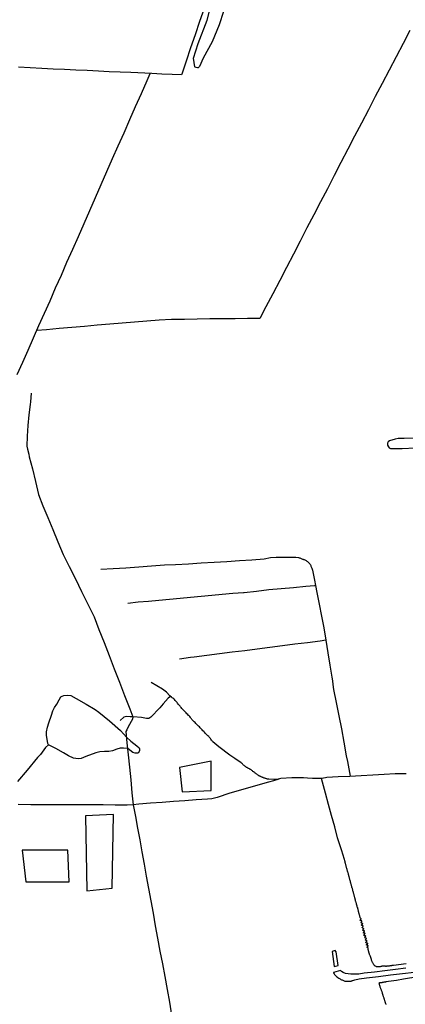
# Model space of a CAD drawing. Units: millimetres. Extents: x 190348 to 192764, y 1679834 to 1682609.
# Drawn here: x 191109 to 191235, y 1680453 to 1680775 of the extents above; entities that cross this region are included whole.
import ezdxf

# ---------------------------------------------------------------- set-up
doc = ezdxf.new("R2010")
doc.units = ezdxf.units.MM
for name, color, linetype in [('EDIFICACAO_REFERENCIAL', 30, 'Continuous'), ('IMAGEM', 7, 'Continuous'), ('V-ACUDE', 7, 'Continuous'), ('V-BANHADO', 102, 'Continuous'), ('V-EDIFICACAO', 140, 'Continuous'), ('V-LOTE', 1, 'Continuous'), ('V-REFERENCIA', 31, 'Continuous'), ('V-VALETA', 32, 'Continuous')]:
    doc.layers.add(name, color=color, linetype=linetype)
picture_1 = doc.add_image_def('image1.jpg', size_in_pixel=(4027, 4624))

msp = doc.modelspace()

# ---------------------------------------------------------------- linework, layer by layer
at = {"layer": 'EDIFICACAO_REFERENCIAL'}
for points in [[(191161.17, 1680530.32), (191162, 1680522.44), (191171.54, 1680522.86), (191171.54, 1680532.4), (191161.17, 1680530.32)], [(191130.46, 1680514.56), (191130.87, 1680490.1), (191139.17, 1680490.93), (191139.59, 1680514.98), (191130.46, 1680514.56)], [(191109.71, 1680503.37), (191110.95, 1680493), (191125.06, 1680493), (191124.65, 1680503.37), (191109.71, 1680503.37)]]:
    msp.add_lwpolyline(points, close=True, dxfattribs=at)
at = {"layer": 'V-ACUDE'}
msp.add_lwpolyline([(191120.71, 1680536.6), (191118.36, 1680537.81), (191118.11, 1680538.22), (191117.96, 1680539.02), (191117.73, 1680540.82), (191117.69, 1680542.05), (191117.96, 1680543.57), (191118.41, 1680544.93), (191119.28, 1680547.51), (191119.7, 1680548.94), (191120.29, 1680549.99), (191121.07, 1680551.09), (191121.82, 1680552.49), (191122.41, 1680553.43), (191122.81, 1680553.72), (191123.33, 1680553.89), (191124.69, 1680553.99), (191125.59, 1680553.89), (191127.42, 1680552.97), (191130.69, 1680551.13), (191133.55, 1680549.3), (191134.81, 1680548.49), (191138.25, 1680545.59), (191141.87, 1680542.44), (191143.8, 1680540.34), (191145.24, 1680539.02), (191147.24, 1680537.49), (191148, 1680536.81), (191148.11, 1680536.51), (191148.13, 1680535.9), (191148, 1680535.57), (191147.65, 1680535.13), (191147.41, 1680535.01), (191146.65, 1680535.01), (191145.92, 1680535.23), (191144.39, 1680536.45), (191144.18, 1680536.54), (191142.85, 1680536.7), (191141.81, 1680536.7), (191140.64, 1680536.42), (191139.23, 1680535.8), (191138.06, 1680535.59), (191136.64, 1680535.59), (191135.07, 1680535.51), (191133.79, 1680535.2), (191130.56, 1680534), (191128.99, 1680533.35), (191128.19, 1680533.21), (191127.31, 1680533.29), (191126.5, 1680533.45), (191124.88, 1680534.23), (191123.22, 1680535.21)], close=True, dxfattribs=at)
at = {"layer": 'V-BANHADO'}
msp.add_lwpolyline([(191175.52, 1680777.54), (191174.09, 1680773.12), (191171.83, 1680767.59), (191168.92, 1680762.19), (191167.71, 1680759.57), (191167.51, 1680759.29), (191167.25, 1680759.11), (191167, 1680759.07), (191166.6, 1680759.14), (191166.33, 1680759.26), (191166.22, 1680759.42), (191165.75, 1680762.21), (191167.29, 1680767.09), (191170.21, 1680774.63), (191172.32, 1680782.83)], dxfattribs=at)
at = {"layer": 'V-EDIFICACAO'}
msp.add_lwpolyline([(191212.04, 1680470.53), (191211.04, 1680470.28), (191211.72, 1680465.34), (191213.03, 1680465.63), (191212.42, 1680470.13), (191212.04, 1680470.53)], close=True, dxfattribs=at)
at = {"layer": 'V-LOTE'}
for points in [[(191169.18, 1680778.45), (191167.72, 1680774.19), (191166.26, 1680769.92), (191164.8, 1680765.65), (191163.37, 1680761.26), (191161.94, 1680757.05), (191161.83, 1680756.76), (191158.74, 1680756.89), (191155.43, 1680757.03), (191152.09, 1680757.22), (191145.28, 1680757.56), (191141.73, 1680757.65), (191138.18, 1680757.83), (191134.63, 1680758.01), (191131.01, 1680758.22), (191127.3, 1680758.37), (191123.59, 1680758.52), (191119.88, 1680758.67), (191116.17, 1680758.91), (191112.36, 1680759.06), (191108.55, 1680759.25)], [(191236.5, 1680771.33), (191234.24, 1680767), (191231.98, 1680762.67), (191229.72, 1680758.34), (191227.43, 1680754.01), (191225.14, 1680749.68), (191222.92, 1680745.32), (191220.63, 1680741.05), (191218.34, 1680736.78), (191216.19, 1680732.45), (191213.95, 1680728.18), (191211.71, 1680723.91), (191209.55, 1680719.58), (191207.31, 1680715.32), (191205.06, 1680711.06), (191202.82, 1680706.76), (191200.6, 1680702.46), (191198.38, 1680698.16), (191196.16, 1680693.86), (191193.94, 1680689.56), (191191.7, 1680685.26), (191189.44, 1680680.97), (191187.45, 1680677.18), (191183.41, 1680677.16), (191179.34, 1680677.05), (191175.24, 1680677.04), (191171.08, 1680677), (191166.92, 1680676.93), (191162.76, 1680676.86), (191158.6, 1680676.79), (191154.57, 1680676.61), (191150.53, 1680676.28), (191146.47, 1680675.95), (191142.41, 1680675.62), (191138.35, 1680675.29), (191134.25, 1680674.93), (191130.14, 1680674.53), (191126.01, 1680674.19), (191121.87, 1680673.85), (191117.7, 1680673.45), (191114.51, 1680673.19)], [(191108.12, 1680658.83), (191109.9, 1680662.82), (191111.68, 1680666.81), (191113.46, 1680670.8), (191115.23, 1680674.84), (191117, 1680678.88), (191118.83, 1680682.94), (191120.66, 1680687.14), (191122.58, 1680691.34), (191124.38, 1680695.54), (191126.25, 1680699.76), (191128.12, 1680703.98), (191129.99, 1680708.2), (191131.86, 1680712.44), (191133.72, 1680716.68), (191135.58, 1680720.92), (191137.44, 1680725.16), (191139.3, 1680729.4), (191141.16, 1680733.64), (191143.02, 1680737.88), (191144.91, 1680742.16), (191146.8, 1680746.44), (191148.69, 1680750.72), (191150.58, 1680754.99), (191151.59, 1680757.24)], [(191112.66, 1680652.76), (191112.4, 1680649.87), (191112.36, 1680649), (191111.93, 1680645.66), (191111.56, 1680642.2), (191111.31, 1680638.73), (191111.29, 1680635.46), (191111.44, 1680634.42), (191111.87, 1680632.83), (191112.07, 1680631.93), (191113.1, 1680627.96), (191114.04, 1680623.82), (191115.07, 1680619.65), (191116.49, 1680615.93), (191118.13, 1680612.08), (191119.77, 1680608.14), (191121.39, 1680604.11), (191123.12, 1680600.03), (191125.08, 1680596.05), (191127.13, 1680592.02), (191129.16, 1680587.89), (191131.18, 1680583.75), (191133.26, 1680579.61), (191134.83, 1680575.48), (191136.51, 1680571.25), (191138.18, 1680566.95), (191139.8, 1680562.63), (191141.51, 1680558.31), (191143.18, 1680553.95), (191144.88, 1680549.58), (191145.92, 1680546.95), (191145.75, 1680546.22), (191144.43, 1680543.71), (191143.98, 1680542.72), (191143.65, 1680542.11), (191143.97, 1680538.45), (191144.4, 1680534.47), (191144.79, 1680530.43), (191145.21, 1680526.29), (191145.63, 1680522.1), (191146.07, 1680518.13), (191146.75, 1680514.35), (191147.46, 1680510.54), (191148.17, 1680506.69), (191148.83, 1680502.77), (191149.57, 1680498.8), (191150.31, 1680494.83), (191151.05, 1680490.85), (191151.77, 1680486.82), (191152.51, 1680482.75), (191153.25, 1680478.67), (191154, 1680474.53), (191154.78, 1680470.37), (191155.56, 1680466.21), (191156.32, 1680462.01), (191157.08, 1680457.81), (191157.84, 1680453.61), (191158.6, 1680449.38)], [(191193.63, 1680526.61), (191191.86, 1680526), (191190.25, 1680525.54), (191186.05, 1680524.34), (191181.85, 1680523.14), (191177.65, 1680521.94), (191173.48, 1680520.61), (191171.73, 1680520.15), (191170.28, 1680520.07), (191166.62, 1680519.77), (191162.94, 1680519.51), (191159.25, 1680519.25), (191155.52, 1680518.96), (191151.71, 1680518.67), (191147.86, 1680518.35), (191146.06, 1680518.2), (191144.01, 1680518.06), (191140.15, 1680518.06), (191136.26, 1680518.13), (191132.32, 1680518.13), (191128.38, 1680518.13), (191124.44, 1680518.19), (191120.47, 1680518.16), (191116.5, 1680518.16), (191112.53, 1680518.22), (191108.43, 1680518.25)]]:
    msp.add_lwpolyline(points, dxfattribs=at)
at = {"layer": 'V-REFERENCIA'}
for points in [[(191238.83, 1680638.05), (191234.61, 1680637.92), (191232.64, 1680637.89), (191231.62, 1680637.73), (191229.86, 1680637.18), (191229.39, 1680636.79), (191229.18, 1680636.38), (191229.2, 1680635.73), (191229.44, 1680635.2), (191229.74, 1680634.88), (191230.11, 1680634.7), (191230.49, 1680634.63), (191233.97, 1680634.69), (191238.16, 1680634.88)], [(191235.21, 1680464.75), (191231.73, 1680464.33), (191228.26, 1680463.9), (191224.87, 1680463.5), (191221.53, 1680463.1), (191219.75, 1680462.84), (191218.15, 1680462.77), (191217.22, 1680462.85), (191215.44, 1680463.06), (191214.7, 1680463.33), (191214.07, 1680463.73), (191213.79, 1680464.01), (191211.48, 1680463.35), (191211.55, 1680463.2), (191211.7, 1680462.94), (191211.87, 1680462.73), (191212.09, 1680462.47), (191212.28, 1680462.31), (191212.54, 1680462.1), (191212.78, 1680461.86), (191212.97, 1680461.71), (191213.23, 1680461.56), (191213.47, 1680461.37), (191213.7, 1680461.24), (191213.92, 1680461.11), (191214.17, 1680461), (191214.35, 1680460.91), (191214.57, 1680460.83), (191214.82, 1680460.7), (191215.04, 1680460.61), (191215.25, 1680460.57), (191215.47, 1680460.53), (191215.69, 1680460.48), (191215.94, 1680460.48), (191216.16, 1680460.48), (191216.38, 1680460.48), (191216.59, 1680460.48), (191216.81, 1680460.48), (191217.06, 1680460.53), (191217.28, 1680460.57), (191217.54, 1680460.66), (191217.62, 1680460.7), (191217.77, 1680460.7), (191217.78, 1680460.75), (191218.48, 1680460.95), (191219.89, 1680461.33), (191222.33, 1680461.65), (191226.22, 1680462.1), (191230.12, 1680462.55), (191234.02, 1680463), (191237.92, 1680463.45)]]:
    msp.add_lwpolyline(points, dxfattribs=at)
at = {"layer": 'V-VALETA'}
for points in [[(191217.06, 1680527.49), (191216.15, 1680532.38), (191215.79, 1680534.22), (191215.01, 1680538.6), (191214.23, 1680542.98), (191213.36, 1680547.28), (191212.49, 1680551.58), (191211.62, 1680555.88), (191211.45, 1680557.53), (191211.26, 1680558.69), (191211.1, 1680559.9), (191210.39, 1680563.85), (191209.73, 1680567.91), (191209.07, 1680571.97), (191208.41, 1680576.03), (191207.65, 1680579.88), (191206.89, 1680583.73), (191206.18, 1680587.58), (191205.68, 1680589.92), (191205.44, 1680591.63), (191205.04, 1680593.21), (191204.7, 1680594.87), (191204.69, 1680594.94), (191204.61, 1680595.03), (191204.59, 1680595.14), (191204.52, 1680595.4), (191204.44, 1680595.61), (191204.35, 1680595.83), (191204.26, 1680596.04), (191204.18, 1680596.26), (191204.05, 1680596.52), (191203.92, 1680596.73), (191203.75, 1680596.95), (191203.57, 1680597.16), (191203.36, 1680597.36), (191203.12, 1680597.55), (191202.89, 1680597.72), (191202.63, 1680597.89), (191202.41, 1680598.02), (191202.2, 1680598.13), (191202, 1680598.22), (191201.91, 1680598.24), (191201.83, 1680598.28), (191201.72, 1680598.3), (191201.66, 1680598.32), (191201.57, 1680598.37), (191201.51, 1680598.39), (191201.29, 1680598.47), (191201.08, 1680598.58), (191200.86, 1680598.67), (191200.64, 1680598.76), (191200.39, 1680598.82), (191200.17, 1680598.86), (191199.22, 1680599.05), (191198.27, 1680599.06), (191196.61, 1680599.04), (191192.8, 1680599.04), (191190.87, 1680598.86), (191188.82, 1680598.51), (191184.79, 1680598.17), (191180.73, 1680597.91), (191176.66, 1680597.65), (191172.46, 1680597.39), (191168.26, 1680597.13), (191164.06, 1680596.87), (191159.86, 1680596.6), (191156.24, 1680596.47), (191152.04, 1680596.15), (191147.84, 1680595.83), (191143.64, 1680595.54), (191139.44, 1680595.3), (191135.4, 1680595.07)], [(191144.32, 1680584.13), (191147.64, 1680584.52), (191151.01, 1680584.7), (191154.45, 1680585.04), (191157.89, 1680585.38), (191161.33, 1680585.72), (191164.77, 1680586.06), (191168.21, 1680586.4), (191171.68, 1680586.74), (191175.15, 1680587.08), (191178.61, 1680587.32), (191182.07, 1680587.56), (191182.34, 1680587.58), (191186.34, 1680588.05), (191190.34, 1680588.51), (191194.37, 1680588.88), (191198.4, 1680589.25), (191202.43, 1680589.62), (191205.35, 1680589.89), (191205.68, 1680589.92)], [(191161.19, 1680565.94), (191164.75, 1680566.44), (191165.99, 1680566.6), (191170.13, 1680567.13), (191174.27, 1680567.66), (191178.41, 1680568.19), (191182.48, 1680568.63), (191186.59, 1680569.19), (191190.7, 1680569.75), (191194.81, 1680570.24), (191198.92, 1680570.75), (191203.03, 1680571.26), (191207.14, 1680571.8), (191209.05, 1680572.08)], [(191235.28, 1680528.33), (191231.7, 1680528.25), (191228.07, 1680528.11), (191224.32, 1680527.9), (191220.57, 1680527.69), (191216.82, 1680527.48), (191213.07, 1680527.27), (191209.32, 1680527.06), (191208.9, 1680526.99), (191207.58, 1680526.8), (191204.67, 1680526.76), (191203.02, 1680526.91), (191201.68, 1680526.97), (191197.94, 1680526.96), (191194.34, 1680526.73), (191192.96, 1680526.5), (191192.05, 1680526.44), (191190.37, 1680526.52), (191190.18, 1680526.56), (191190, 1680526.56), (191189.88, 1680526.58), (191189.88, 1680526.58), (191189.75, 1680526.62), (191189.57, 1680526.69), (191189.4, 1680526.73), (191189.27, 1680526.8), (191189.1, 1680526.84), (191188.93, 1680526.88), (191188.8, 1680526.93), (191188.67, 1680526.97), (191188.52, 1680527.06), (191188.32, 1680527.1), (191188.2, 1680527.18), (191188.07, 1680527.23), (191187.91, 1680527.29), (191187.72, 1680527.38), (191187.59, 1680527.44), (191187.42, 1680527.53), (191187.25, 1680527.59), (191187.18, 1680527.64), (191187.12, 1680527.68), (191186.99, 1680527.77), (191186.86, 1680527.87), (191186.69, 1680527.98), (191186.56, 1680528.07), (191186.45, 1680528.18), (191186.28, 1680528.31), (191186.1, 1680528.43), (191185.93, 1680528.56), (191185.74, 1680528.69), (191185.61, 1680528.8), (191185.44, 1680528.91), (191185.31, 1680528.97), (191185.16, 1680529.1), (191184.98, 1680529.25), (191184.83, 1680529.41), (191184.7, 1680529.55), (191184.64, 1680529.6), (191184.57, 1680529.66), (191184.49, 1680529.68), (191184.32, 1680529.77), (191184.21, 1680529.86), (191184.02, 1680529.92), (191183.84, 1680530.03), (191183.71, 1680530.09), (191183.54, 1680530.16), (191183.41, 1680530.24), (191183.24, 1680530.33), (191183.11, 1680530.39), (191182.98, 1680530.5), (191182.81, 1680530.61), (191182.7, 1680530.7), (191182.55, 1680530.8), (191182.4, 1680530.93), (191182.25, 1680531.06), (191182.12, 1680531.17), (191181.99, 1680531.28), (191181.86, 1680531.38), (191181.73, 1680531.52), (191181.6, 1680531.67), (191181.43, 1680531.82), (191181.35, 1680531.87), (191179.23, 1680533.33), (191177.63, 1680534.43), (191173.97, 1680537.16), (191172.03, 1680538.81), (191171.99, 1680538.91), (191171.84, 1680539.06), (191171.62, 1680539.34), (191171.45, 1680539.6), (191171.26, 1680539.81), (191171.11, 1680540.03), (191170.91, 1680540.29), (191170.7, 1680540.5), (191170.46, 1680540.71), (191170.23, 1680540.95), (191170.03, 1680541.15), (191169.79, 1680541.38), (191169.58, 1680541.62), (191169.3, 1680541.92), (191169.1, 1680542.14), (191168.84, 1680542.38), (191168.57, 1680542.66), (191168.37, 1680542.87), (191168.09, 1680543.17), (191167.9, 1680543.39), (191167.66, 1680543.62), (191167.38, 1680543.88), (191167.12, 1680544.1), (191166.95, 1680544.29), (191166.75, 1680544.51), (191166.54, 1680544.75), (191166.24, 1680545.05), (191165.98, 1680545.3), (191165.76, 1680545.52), (191165.42, 1680545.85), (191165.22, 1680546.06), (191165.05, 1680546.32), (191164.88, 1680546.53), (191164.71, 1680546.75), (191164.49, 1680547.01), (191164.32, 1680547.22), (191164.32, 1680547.22), (191164.11, 1680547.39), (191163.87, 1680547.68), (191163.55, 1680547.95), (191163.29, 1680548.24), (191163, 1680548.56), (191162.81, 1680548.78), (191162.6, 1680548.96), (191162.38, 1680549.2), (191162.17, 1680549.46), (191161.97, 1680549.66), (191161.73, 1680549.94), (191161.54, 1680550.2), (191161.37, 1680550.41), (191161.15, 1680550.63), (191160.96, 1680550.89), (191160.76, 1680551.1), (191160.55, 1680551.36), (191160.38, 1680551.58), (191160.2, 1680551.83), (191159.99, 1680552.09), (191159.8, 1680552.29), (191159.49, 1680552.56), (191159.26, 1680552.8), (191159.02, 1680553.02), (191158.81, 1680553.17), (191158.55, 1680553.32), (191157.99, 1680553.82), (191156.9, 1680555.05), (191155.62, 1680556), (191151.94, 1680558.14)], [(191158.21, 1680553.62), (191157.46, 1680553.06), (191155.8, 1680551.18), (191154.69, 1680549.93), (191151.81, 1680546.84), (191151.16, 1680546.41), (191150.89, 1680546.35), (191150.35, 1680546.41), (191148.77, 1680546.7), (191146.05, 1680546.95), (191144.99, 1680546.98), (191143.89, 1680547.06), (191142.94, 1680546.88), (191141.82, 1680545.79)], [(191118.36, 1680537.81), (191117.32, 1680536.89), (191115.71, 1680534.67), (191114.72, 1680533.6), (191111.38, 1680529.49), (191108.17, 1680525.78)], [(191235.31, 1680466.19), (191231.12, 1680465.64), (191231.06, 1680465.65), (191230.94, 1680465.63), (191230.77, 1680465.61), (191230.59, 1680465.61), (191230.42, 1680465.57), (191230.25, 1680465.57), (191230.08, 1680465.52), (191229.91, 1680465.52), (191229.73, 1680465.48), (191229.56, 1680465.48), (191229.39, 1680465.46), (191229.22, 1680465.44), (191229.04, 1680465.44), (191228.87, 1680465.4), (191228.7, 1680465.37), (191228.57, 1680465.37), (191228.53, 1680465.42), (191228.35, 1680465.42), (191228.18, 1680465.42), (191228.01, 1680465.42), (191227.84, 1680465.42), (191227.66, 1680465.42), (191227.49, 1680465.42), (191227.32, 1680465.4), (191227.15, 1680465.35), (191226.98, 1680465.29), (191226.8, 1680465.24), (191226.63, 1680465.22), (191226.46, 1680465.18), (191226.29, 1680465.18), (191226.11, 1680465.18), (191225.94, 1680465.16), (191225.77, 1680465.16), (191225.62, 1680465.22), (191225.42, 1680465.31), (191225.25, 1680465.39), (191225.25, 1680465.39), (191225.08, 1680465.48), (191224.91, 1680465.61), (191224.86, 1680465.68), (191224.84, 1680465.74), (191224.79, 1680465.76), (191224.75, 1680465.81), (191224.71, 1680465.87), (191224.67, 1680465.94), (191224.56, 1680466.13), (191224.47, 1680466.3), (191224.36, 1680466.48), (191224.28, 1680466.65), (191224.19, 1680466.82), (191224.11, 1680466.99), (191224.06, 1680467.17), (191223.98, 1680467.34), (191223.96, 1680467.51), (191223.89, 1680467.68), (191223.83, 1680467.85), (191223.8, 1680468.03), (191223.72, 1680468.2), (191223.67, 1680468.37), (191223.59, 1680468.54), (191223.54, 1680468.72), (191223.46, 1680468.89), (191223.42, 1680469.06), (191223.33, 1680469.23), (191223.29, 1680469.41), (191223.2, 1680469.58), (191223.16, 1680469.75), (191223.11, 1680469.92), (191223.05, 1680470.1), (191223.03, 1680470.16), (191223.01, 1680470.27), (191223.01, 1680470.33), (191222.96, 1680470.35), (191222.94, 1680470.44), (191222.9, 1680470.61), (191222.88, 1680470.78), (191222.88, 1680470.96), (191222.88, 1680471.13), (191222.86, 1680471.3), (191222.86, 1680471.39), (191222.79, 1680471.43), (191222.75, 1680471.45), (191222.62, 1680471.51), (191222.51, 1680471.53), (191222.51, 1680471.6), (191222.45, 1680471.62), (191222.6, 1680471.79), (191222.75, 1680471.95), (191222.75, 1680471.99), (191222.83, 1680472.01), (191222.81, 1680472.12), (191222.75, 1680472.18), (191222.73, 1680472.2), (191222.69, 1680472.22), (191222.58, 1680472.22), (191222.56, 1680472.27), (191222.45, 1680472.27), (191222.43, 1680472.31), (191222.27, 1680472.33), (191222.27, 1680472.44), (191222.32, 1680472.47), (191222.47, 1680472.59), (191222.53, 1680472.74), (191222.56, 1680472.76), (191222.69, 1680472.78), (191222.69, 1680472.87), (191222.6, 1680472.94), (191222.49, 1680472.94), (191222.45, 1680473), (191222.36, 1680473), (191222.32, 1680473.02), (191222.28, 1680473.04), (191222.24, 1680473.06), (191222.13, 1680473.13), (191222.1, 1680473.24), (191222.19, 1680473.34), (191222.3, 1680473.45), (191222.45, 1680473.63), (191222.47, 1680473.69), (191222.32, 1680473.75), (191222.28, 1680473.8), (191222.19, 1680473.82), (191222.02, 1680473.88), (191221.93, 1680473.95), (191221.93, 1680473.97), (191221.89, 1680474.04), (191222, 1680474.12), (191222.02, 1680474.17), (191222.06, 1680474.21), (191222.17, 1680474.34), (191222.19, 1680474.34), (191222.27, 1680474.49), (191222.21, 1680474.55), (191222.08, 1680474.59), (191221.93, 1680474.64), (191221.76, 1680474.72), (191221.67, 1680474.74), (191221.67, 1680474.74), (191221.82, 1680474.94), (191221.91, 1680475.09), (191221.95, 1680475.14), (191221.99, 1680475.18), (191222.04, 1680475.27), (191222, 1680475.31), (191221.89, 1680475.33), (191221.82, 1680475.37), (191221.74, 1680475.39), (191221.61, 1680475.46), (191221.55, 1680475.52), (191221.48, 1680475.5), (191221.48, 1680475.56), (191221.54, 1680475.74), (191221.63, 1680475.78), (191221.65, 1680475.87), (191221.72, 1680475.91), (191221.8, 1680476), (191221.82, 1680476.06), (191221.84, 1680476.12), (191221.72, 1680476.17), (191221.7, 1680476.19), (191221.65, 1680476.21), (191221.5, 1680476.23), (191221.46, 1680476.27), (191221.35, 1680476.27), (191221.33, 1680476.32), (191221.22, 1680476.43), (191221.35, 1680476.56), (191221.43, 1680476.66), (191221.59, 1680476.81), (191221.59, 1680476.82), (191221.63, 1680476.88), (191221.59, 1680476.97), (191221.46, 1680476.99), (191221.37, 1680477.01), (191221.29, 1680477.05), (191221.16, 1680477.09), (191221.09, 1680477.1), (191221.09, 1680477.14), (191221.05, 1680477.2), (191221.09, 1680477.27), (191221.13, 1680477.31), (191221.17, 1680477.38), (191221.22, 1680477.4), (191221.33, 1680477.53), (191221.43, 1680477.63), (191221.46, 1680477.7), (191221.39, 1680477.74), (191221.33, 1680477.78), (191221.24, 1680477.78), (191221.11, 1680477.85), (191220.94, 1680477.93), (191220.85, 1680477.93), (191220.83, 1680478.04), (191220.94, 1680478.15), (191221.03, 1680478.22), (191221.13, 1680478.37), (191221.24, 1680478.47), (191221.22, 1680478.58), (191221.09, 1680478.62), (191220.99, 1680478.64), (191220.83, 1680478.73), (191220.79, 1680478.73), (191220.73, 1680478.75), (191220.68, 1680478.8), (191220.66, 1680478.93), (191220.73, 1680478.97), (191220.79, 1680479.03), (191220.96, 1680479.19), (191221, 1680479.23), (191221.05, 1680479.29), (191221.07, 1680479.34), (191221, 1680479.4), (191220.81, 1680479.44), (191220.64, 1680479.51), (191220.53, 1680479.57), (191220.44, 1680479.66), (191220.47, 1680479.72), (191220.59, 1680479.85), (191220.72, 1680480), (191220.79, 1680480.04), (191220.79, 1680480.2), (191220.7, 1680480.22), (191220.62, 1680480.24), (191220.55, 1680480.28), (191220.38, 1680480.35), (191220.38, 1680480.37), (191220.25, 1680480.39), (191220.36, 1680480.65), (191220.4, 1680480.71), (191220.49, 1680480.78), (191220.55, 1680480.84), (191220.57, 1680480.88), (191220.55, 1680480.95), (191220.45, 1680481.04), (191220.31, 1680481.12), (191220.32, 1680481.15), (191220.3, 1680481.19), (191220.21, 1680481.19), (191220.21, 1680481.19), (191220.21, 1680481.47), (191220.14, 1680481.64), (191220.1, 1680481.77), (191220.1, 1680481.82), (191220.08, 1680481.84), (191220.08, 1680481.9), (191220.03, 1680482.05), (191219.99, 1680482.25), (191219.95, 1680482.42), (191219.91, 1680482.59), (191219.88, 1680482.65), (191219.84, 1680482.76), (191219.82, 1680482.89), (191219.82, 1680483.02), (191219.78, 1680483.15), (191219.73, 1680483.19), (191219.73, 1680483.28), (191219.69, 1680483.37), (191219.65, 1680483.54), (191219.58, 1680483.71), (191219.56, 1680483.88), (191219.52, 1680484.01), (191219.47, 1680484.14), (191219.43, 1680484.31), (191219.41, 1680484.49), (191219.39, 1680484.64), (191219.35, 1680484.66), (191219.35, 1680484.7), (191219.33, 1680484.75), (191219.3, 1680484.77), (191219.3, 1680484.83), (191219.28, 1680485), (191219.24, 1680485.13), (191219.17, 1680485.26), (191219.17, 1680485.43), (191219.17, 1680485.48), (191219.09, 1680485.54), (191219.07, 1680485.56), (191219.07, 1680485.65), (191219.02, 1680485.74), (191219, 1680485.84), (191218.98, 1680485.91), (191218.93, 1680486.08), (191218.87, 1680486.21), (191218.87, 1680486.34), (191218.81, 1680486.51), (191218.74, 1680486.68), (191218.74, 1680486.81), (191218.7, 1680486.94), (191218.66, 1680487.12), (191218.61, 1680487.24), (191218.61, 1680487.37), (191218.55, 1680487.5), (191218.5, 1680487.68), (191218.48, 1680487.8), (191218.44, 1680487.93), (191218.4, 1680488.06), (191218.35, 1680488.24), (191218.33, 1680488.36), (191218.29, 1680488.49), (191218.24, 1680488.62), (191218.22, 1680488.8), (191218.18, 1680488.93), (191218.16, 1680488.99), (191218.12, 1680489.1), (191218.1, 1680489.27), (191218.05, 1680489.44), (191218.01, 1680489.57), (191217.97, 1680489.7), (191217.92, 1680489.87), (191217.86, 1680490.05), (191217.84, 1680490.22), (191217.79, 1680490.39), (191217.73, 1680490.56), (191217.71, 1680490.69), (191217.68, 1680490.82), (191217.62, 1680490.99), (191217.54, 1680491.17), (191217.51, 1680491.34), (191217.45, 1680491.51), (191217.41, 1680491.68), (191217.38, 1680491.81), (191217.34, 1680491.94), (191217.28, 1680492.11), (191217.25, 1680492.29), (191217.19, 1680492.46), (191217.15, 1680492.63), (191217.12, 1680492.8), (191217.08, 1680492.93), (191217.02, 1680493.06), (191217.02, 1680493.23), (191216.95, 1680493.41), (191216.89, 1680493.58), (191216.87, 1680493.75), (191216.82, 1680493.92), (191216.76, 1680494.05), (191216.76, 1680494.18), (191216.69, 1680494.35), (191216.63, 1680494.53), (191216.61, 1680494.7), (191216.61, 1680494.7), (191216.56, 1680494.87), (191216.5, 1680495.04), (191216.5, 1680495.17), (191216.46, 1680495.3), (191216.39, 1680495.47), (191216.37, 1680495.65), (191216.31, 1680495.82), (191216.26, 1680495.99), (191216.22, 1680496.16), (191216.16, 1680496.29), (191216.11, 1680496.42), (191216.07, 1680496.59), (191216, 1680496.77), (191215.96, 1680496.94), (191215.94, 1680497.11), (191215.88, 1680497.28), (191215.83, 1680497.41), (191215.81, 1680497.54), (191215.79, 1680497.72), (191215.75, 1680497.84), (191215.68, 1680497.97), (191215.68, 1680498.1), (191215.62, 1680498.28), (191215.57, 1680498.4), (191215.55, 1680498.53), (191215.51, 1680498.66), (191215.47, 1680498.84), (191215.42, 1680498.96), (191215.38, 1680499.09), (191215.36, 1680499.22), (191215.36, 1680499.31), (191215.31, 1680499.4), (191215.29, 1680499.5), (191214.63, 1680501.7), (191214.07, 1680503.47), (191212.85, 1680507.43), (191211.9, 1680511.03), (191210.89, 1680514.67), (191209.88, 1680518.31), (191208.87, 1680521.95), (191207.86, 1680525.59), (191207.58, 1680526.82)], [(191239.08, 1680461.93), (191234.37, 1680461.21), (191232.13, 1680460.79), (191228.67, 1680460.26), (191228.57, 1680460.24), (191228.48, 1680460.22), (191228.31, 1680460.22), (191228.14, 1680460.18), (191227.97, 1680460.16), (191227.79, 1680460.12), (191227.62, 1680460.1), (191227.45, 1680460.07), (191227.28, 1680460.03), (191227.1, 1680460.01), (191226.93, 1680459.99), (191226.76, 1680459.97), (191226.59, 1680459.94), (191226.41, 1680459.88), (191226.37, 1680459.88), (191226.39, 1680459.75), (191226.45, 1680459.58), (191226.47, 1680459.41), (191226.54, 1680459.24), (191226.58, 1680459.02), (191226.65, 1680458.96), (191226.67, 1680458.85), (191226.71, 1680458.68), (191226.8, 1680458.46), (191226.84, 1680458.29), (191226.91, 1680458.12), (191227.02, 1680457.9), (191227.06, 1680457.73), (191227.14, 1680457.56), (191227.19, 1680457.34), (191227.27, 1680457.17), (191227.32, 1680457), (191227.4, 1680456.78), (191227.4, 1680456.61), (191227.43, 1680456.54), (191227.45, 1680456.52), (191227.49, 1680456.44), (191227.53, 1680456.22), (191227.62, 1680456.05), (191227.66, 1680455.88), (191227.75, 1680455.66), (191227.79, 1680455.49), (191227.83, 1680455.32), (191227.88, 1680455.25), (191227.92, 1680455.1), (191227.96, 1680454.93), (191227.98, 1680454.88), (191228.05, 1680454.76), (191228.05, 1680454.6), (191228.09, 1680454.54), (191228.16, 1680454.37), (191228.18, 1680454.37), (191228.18, 1680454.2), (191228.26, 1680453.98), (191228.33, 1680453.81), (191228.39, 1680453.64), (191228.44, 1680453.42), (191228.52, 1680453.25), (191228.57, 1680453.08), (191228.63, 1680452.86)]]:
    msp.add_lwpolyline(points, dxfattribs=at)

# ---------------------------------------------------------------- referenced raster images: frames only (the image files are external)
at = {"layer": 'IMAGEM'}
image = msp.add_image(picture_1, insert=(190347.64, 1679834.09), size_in_units=(2416.73, 2775.01), dxfattribs=at)
image.dxf.flags = 7

doc.saveas('drawing.dxf')
